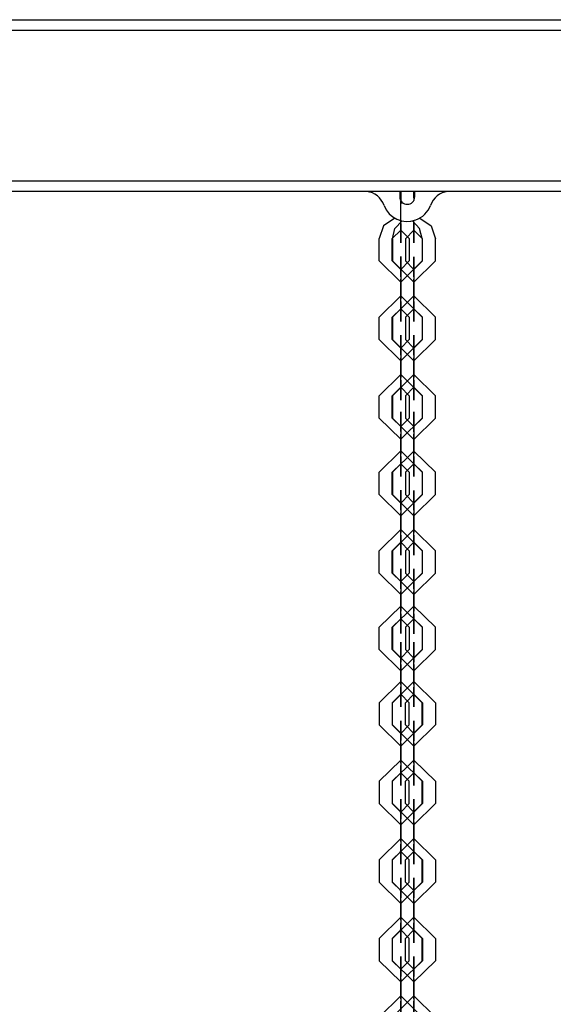
# Model space of a CAD drawing. Units: inches. Extents: x 82 to 217, y 37 to 172.
# Drawn here: x 149 to 151, y 149 to 153 of the extents above; entities that cross this region are included whole.
import ezdxf

# ---------------------------------------------------------------- set-up
doc = ezdxf.new("R2010")
doc.units = ezdxf.units.IN
doc.header["$MEASUREMENT"] = 0
doc.layers.add('Ebene 1', color=7, linetype='Continuous')

# ---------------------------------------------------------------- blocks, each defined once
blk = doc.blocks.new('block 2')
at = {"layer": 'Ebene 1', "color": 179, "lineweight": 25, "true_color": 0x1a171b}
for points in [[(137.2567, 153.2413), (158.9536, 153.2413)], [(158.9536, 153.1915), (137.2567, 153.1915)], [(137.2567, 152.4913), (158.9536, 152.4913)], [(158.9536, 152.4415), (137.2567, 152.4415)], [(150.7794, 152.4415), (150.7794, 152.4165)], [(150.7839, 152.4114), (150.7839, 152.43), (150.7839, 152.4415)], [(150.7839, 152.4415), (150.7839, 152.4236), (150.7839, 152.396)], [(150.7839, 152.4226), (150.7839, 152.432), (150.7839, 152.4415)], [(150.7839, 152.4415), (150.7839, 152.4134), (150.7839, 152.3843)], [(150.7839, 152.4226), (150.7839, 152.4)], [(150.7839, 152.4114), (150.7839, 152.4)], [(150.8456, 152.4226), (150.8456, 152.432), (150.8456, 152.4415)], [(150.8456, 152.4415), (150.8456, 152.4212), (150.8456, 152.4)], [(150.8456, 152.4114), (150.8456, 152.43), (150.8456, 152.4415)], [(150.8456, 152.4415), (150.8456, 152.4253), (150.8456, 152.4)], [(150.8456, 152.4226), (150.8456, 152.4)], [(150.8456, 152.4114), (150.8456, 152.4)], [(150.8497, 152.4165), (150.8497, 152.4415)], [(150.7839, 152.2927), (150.7839, 152.396)], [(150.7839, 152.2813), (150.7839, 152.3843)], [(150.757, 152.3171), (150.704, 152.2813), (150.684, 152.2217)], [(150.7457, 152.2215), (150.7574, 152.2684), (150.7905, 152.3041)], [(150.7839, 152.2813), (150.7839, 152.2014), (150.7839, 152.3058)], [(150.7839, 152.2927), (150.7839, 152.261), (150.7839, 152.3058)], [(150.8842, 152.2217), (150.8721, 152.2684), (150.839, 152.3041)], [(150.8456, 152.2813), (150.8456, 152.2014), (150.8456, 152.3058)], [(150.8456, 152.2927), (150.8456, 152.261), (150.8456, 152.3058)], [(150.8456, 152.2813), (150.8456, 152.3058)], [(150.8456, 152.2927), (150.8456, 152.3058)], [(150.8724, 152.3171), (150.9252, 152.2813), (150.9458, 152.2215)], [(150.8239, 152.2217), (150.7839, 152.2613), (150.7439, 152.2217)], [(150.7846, 152.2613), (150.7836, 152.2617), (150.7836, 152.261), (150.7846, 152.2613), (150.7846, 152.2613)], [(150.7839, 152.2613), (150.7839, 152.2617), (150.7839, 152.2606), (150.7839, 152.2613), (150.7839, 152.2613)], [(150.8056, 152.2215), (150.8456, 152.2613), (150.8855, 152.2215)], [(150.8452, 152.2613), (150.8459, 152.2617), (150.8459, 152.2606), (150.8452, 152.2613), (150.8452, 152.2613)], [(150.8456, 152.2613), (150.8456, 152.2617), (150.8456, 152.2606), (150.8456, 152.2613), (150.8456, 152.2613)], [(150.684, 152.118), (150.684, 152.2217)], [(150.7439, 152.118), (150.7439, 152.2217)], [(150.7457, 152.2215), (150.7457, 152.1177)], [(150.8056, 152.2215), (150.8056, 152.1177)], [(150.8239, 152.2217), (150.8239, 152.118)], [(150.8842, 152.2217), (150.8842, 152.118)], [(150.8855, 152.1177), (150.8855, 152.2215)], [(150.9458, 152.1177), (150.9458, 152.2215)], [(150.7839, 152.0534), (150.7839, 152.138), (150.7839, 152.0243)], [(150.8456, 152.0534), (150.8456, 152.1375), (150.8456, 152.024)], [(150.684, 152.118), (150.7839, 152.019), (150.8842, 152.118)], [(150.7439, 152.118), (150.7839, 152.0786), (150.8239, 152.118)], [(150.9458, 152.1177), (150.8456, 152.019), (150.7457, 152.1177)], [(150.8855, 152.1177), (150.8456, 152.0782), (150.8056, 152.1177)], [(150.7846, 152.0786), (150.7836, 152.0789), (150.7836, 152.0779), (150.7846, 152.0786), (150.7846, 152.0786)], [(150.7839, 152.0786), (150.7839, 152.0789), (150.7839, 152.0779), (150.7839, 152.0786), (150.7839, 152.0786)], [(150.7839, 152.0446), (150.7839, 152.0786), (150.7839, 152.0331)], [(150.7839, 152.0534), (150.7839, 151.9499)], [(150.7839, 152.0446), (150.7839, 151.9409)], [(150.8452, 152.0782), (150.8459, 152.0786), (150.8459, 152.0779), (150.8452, 152.0782), (150.8452, 152.0782)], [(150.8456, 152.0782), (150.8456, 152.0786), (150.8456, 152.0779), (150.8456, 152.0782), (150.8456, 152.0782)], [(150.8456, 152.0446), (150.8456, 152.0782), (150.8456, 152.0328)], [(150.8456, 152.0534), (150.8456, 151.9496)], [(150.8456, 152.0446), (150.8456, 151.9406)], [(150.7839, 151.9291), (150.7839, 152.0331)], [(150.7839, 151.9203), (150.7839, 152.0243)], [(150.8456, 151.9291), (150.8456, 152.0328)], [(150.8456, 151.9203), (150.8456, 152.024)], [(150.8842, 151.856), (150.7839, 151.9547), (150.684, 151.856)], [(150.7457, 151.8555), (150.8456, 151.9547), (150.9458, 151.8555)], [(150.7839, 151.9203), (150.7839, 151.8362), (150.7839, 151.9499)], [(150.7839, 151.9291), (150.7839, 151.8955), (150.7839, 151.9409)], [(150.8456, 151.9203), (150.8456, 151.8359), (150.8456, 151.9496)], [(150.8456, 151.9291), (150.8456, 151.8951), (150.8456, 151.9406)], [(150.8239, 151.856), (150.7839, 151.8955), (150.7439, 151.856)], [(150.7846, 151.8955), (150.7836, 151.8958), (150.7836, 151.8951), (150.7846, 151.8955), (150.7846, 151.8955)], [(150.7839, 151.8955), (150.7839, 151.8958), (150.7839, 151.8951), (150.7839, 151.8955), (150.7839, 151.8955)], [(150.8056, 151.8555), (150.8456, 151.8951), (150.8855, 151.8555)], [(150.8452, 151.8951), (150.8459, 151.8958), (150.8459, 151.8948), (150.8452, 151.8951), (150.8452, 151.8951)], [(150.684, 151.7518), (150.684, 151.856)], [(150.7439, 151.7518), (150.7439, 151.856)], [(150.7457, 151.8555), (150.7457, 151.7518)], [(150.8056, 151.8555), (150.8056, 151.7518)], [(150.8239, 151.856), (150.8239, 151.7518)], [(150.8842, 151.856), (150.8842, 151.7518)], [(150.8855, 151.7518), (150.8855, 151.8555)], [(150.9458, 151.7518), (150.9458, 151.8555)], [(150.7839, 151.6877), (150.7839, 151.7718), (150.7839, 151.6581)], [(150.8456, 151.6874), (150.8456, 151.7718), (150.8456, 151.6581)], [(150.684, 151.7518), (150.7839, 151.6531), (150.8842, 151.7518)], [(150.7439, 151.7518), (150.7839, 151.7124), (150.8239, 151.7518)], [(150.9458, 151.7518), (150.8456, 151.6528), (150.7457, 151.7518)], [(150.8855, 151.7518), (150.8456, 151.7124), (150.8056, 151.7518)], [(150.7846, 151.7124), (150.7836, 151.7129), (150.7836, 151.7122), (150.7846, 151.7124), (150.7846, 151.7124)], [(150.7839, 151.7124), (150.7839, 151.7129), (150.7839, 151.7122), (150.7839, 151.7124), (150.7839, 151.7124)], [(150.7839, 151.6789), (150.7839, 151.7124), (150.7839, 151.6669)], [(150.7839, 151.6877), (150.7839, 151.584)], [(150.7839, 151.6789), (150.7839, 151.5752)], [(150.8452, 151.7124), (150.8459, 151.7129), (150.8459, 151.7117), (150.8452, 151.7124), (150.8452, 151.7124)], [(150.8456, 151.7124), (150.8456, 151.7129), (150.8456, 151.7117), (150.8456, 151.7124), (150.8456, 151.7124)], [(150.8456, 151.6784), (150.8456, 151.7124), (150.8456, 151.6669)], [(150.8456, 151.6874), (150.8456, 151.5837)], [(150.8456, 151.6784), (150.8456, 151.5747)], [(150.7839, 151.5632), (150.7839, 151.6669)], [(150.7839, 151.5544), (150.7839, 151.6581)], [(150.8456, 151.5628), (150.8456, 151.6669)], [(150.8456, 151.5541), (150.8456, 151.6581)], [(150.8842, 151.4898), (150.7839, 151.5889), (150.684, 151.4898)], [(150.7457, 151.4898), (150.8456, 151.5885), (150.9458, 151.4898)], [(150.7839, 151.5544), (150.7839, 151.47), (150.7839, 151.584)], [(150.7839, 151.5632), (150.7839, 151.5296), (150.7839, 151.5752)], [(150.8456, 151.5541), (150.8456, 151.47), (150.8456, 151.5837)], [(150.8456, 151.5628), (150.8456, 151.5293), (150.8456, 151.5747)], [(150.8239, 151.4898), (150.7839, 151.5296), (150.7439, 151.4898)], [(150.7846, 151.5296), (150.7836, 151.5299), (150.7836, 151.5289), (150.7846, 151.5296), (150.7846, 151.5296)], [(150.7839, 151.5296), (150.7839, 151.5299), (150.7839, 151.5289), (150.7839, 151.5296), (150.7839, 151.5296)], [(150.8056, 151.4898), (150.8456, 151.5293), (150.8855, 151.4898)], [(150.8452, 151.5293), (150.8459, 151.5296), (150.8459, 151.5289), (150.8452, 151.5293), (150.8452, 151.5293)], [(150.8456, 151.5293), (150.8456, 151.5296), (150.8456, 151.5289), (150.8456, 151.5293), (150.8456, 151.5293)], [(150.684, 151.3861), (150.684, 151.4898)], [(150.7439, 151.3861), (150.7439, 151.4898)], [(150.7457, 151.4898), (150.7457, 151.3861)], [(150.8056, 151.4898), (150.8056, 151.3861)], [(150.8239, 151.4898), (150.8239, 151.3861)], [(150.8842, 151.4898), (150.8842, 151.3861)], [(150.8855, 151.3861), (150.8855, 151.4898)], [(150.9458, 151.3861), (150.9458, 151.4898)], [(150.7839, 151.3318), (150.7839, 151.4157), (150.7839, 151.302)], [(150.8456, 151.3313), (150.8456, 151.4157), (150.8456, 151.3019)], [(150.684, 151.3861), (150.7839, 151.2874), (150.8842, 151.3861)], [(150.7439, 151.3861), (150.7839, 151.3467), (150.8239, 151.3861)], [(150.9458, 151.3861), (150.8456, 151.2871), (150.7457, 151.3861)], [(150.7839, 151.3565), (150.7839, 151.3568), (150.7839, 151.3561), (150.7839, 151.3565), (150.7839, 151.3565)], [(150.7839, 151.3229), (150.7839, 151.3565), (150.7839, 151.3108)], [(150.8855, 151.3861), (150.8456, 151.3461), (150.8056, 151.3861)], [(150.8456, 151.3565), (150.8456, 151.3568), (150.8456, 151.3556), (150.8456, 151.3565), (150.8456, 151.3565)], [(150.7846, 151.3467), (150.7836, 151.3468), (150.7836, 151.3461), (150.7846, 151.3467), (150.7846, 151.3467)], [(150.7839, 151.3318), (150.7839, 151.2276)], [(150.7839, 151.3229), (150.7839, 151.2188)], [(150.7839, 151.2071), (150.7839, 151.3108)], [(150.8452, 151.3461), (150.8459, 151.3468), (150.8459, 151.346), (150.8452, 151.3461), (150.8452, 151.3461)], [(150.8456, 151.3225), (150.8456, 151.3561), (150.8456, 151.3108)], [(150.8456, 151.3313), (150.8456, 151.2276)], [(150.8456, 151.3225), (150.8456, 151.2188)], [(150.8456, 151.207), (150.8456, 151.3108)], [(150.7839, 151.1984), (150.7839, 151.302)], [(150.8456, 151.1982), (150.8456, 151.3019)], [(150.8842, 151.1339), (150.7839, 151.233), (150.684, 151.1339)], [(150.7457, 151.1339), (150.8456, 151.2326), (150.9458, 151.1339)], [(150.7839, 151.1984), (150.7839, 151.1141), (150.7839, 151.2276)], [(150.7839, 151.2071), (150.7839, 151.1734), (150.7839, 151.2188)], [(150.8456, 151.1982), (150.8456, 151.1141), (150.8456, 151.2276)], [(150.8456, 151.207), (150.8456, 151.1734), (150.8456, 151.2188)], [(150.8239, 151.1339), (150.7839, 151.1734), (150.7439, 151.1339)], [(150.7846, 151.1734), (150.7836, 151.1741), (150.7836, 151.173), (150.7846, 151.1734), (150.7846, 151.1734)], [(150.8056, 151.1339), (150.8456, 151.1734), (150.8855, 151.1339)], [(150.8452, 151.1734), (150.8459, 151.1737), (150.8459, 151.173), (150.8452, 151.1734), (150.8452, 151.1734)], [(150.8456, 151.1734), (150.8456, 151.1737), (150.8456, 151.1727), (150.8456, 151.1734), (150.8456, 151.1734)], [(150.684, 151.0301), (150.684, 151.1339)], [(150.7439, 151.0301), (150.7439, 151.1339)], [(150.7457, 151.1339), (150.7457, 151.0297)], [(150.8056, 151.1339), (150.8056, 151.0297)], [(150.8239, 151.1339), (150.8239, 151.0301)], [(150.8842, 151.1339), (150.8842, 151.0301)], [(150.8855, 151.0297), (150.8855, 151.1339)], [(150.9458, 151.0297), (150.9458, 151.1339)], [(150.7839, 150.966), (150.7839, 151.0499), (150.7839, 150.9364)], [(150.8456, 150.9656), (150.8456, 151.0495), (150.8456, 150.936)], [(150.684, 151.0301), (150.7839, 150.931), (150.8842, 151.0301)], [(150.7439, 151.0301), (150.7839, 150.9906), (150.8239, 151.0301)], [(150.9458, 151.0297), (150.8456, 150.931), (150.7457, 151.0297)], [(150.7846, 150.9906), (150.7836, 150.991), (150.7836, 150.9903), (150.7846, 150.9906), (150.7846, 150.9906)], [(150.7839, 150.9906), (150.7839, 150.991), (150.7839, 150.9899), (150.7839, 150.9906), (150.7839, 150.9906)], [(150.7839, 150.9568), (150.7839, 150.9906), (150.7839, 150.9451)], [(150.8855, 151.0297), (150.8456, 150.9903), (150.8056, 151.0297)], [(150.8452, 150.9903), (150.8459, 150.9906), (150.8459, 150.9899), (150.8452, 150.9903), (150.8452, 150.9903)], [(150.8456, 150.9903), (150.8456, 150.9906), (150.8456, 150.9899), (150.8456, 150.9903), (150.8456, 150.9903)], [(150.8456, 150.9568), (150.8456, 150.9903), (150.8456, 150.9448)], [(150.7839, 150.966), (150.7839, 150.8619)], [(150.7839, 150.9568), (150.7839, 150.853)], [(150.7839, 150.8409), (150.7839, 150.9451)], [(150.8456, 150.9656), (150.8456, 150.8619)], [(150.8456, 150.9568), (150.8456, 150.8526)], [(150.8456, 150.8409), (150.8456, 150.9448)], [(150.7839, 150.8321), (150.7839, 150.9364)], [(150.8456, 150.8321), (150.8456, 150.936)], [(150.8842, 150.7681), (150.7839, 150.8668), (150.684, 150.7681)], [(150.7457, 150.7677), (150.8456, 150.8668), (150.9458, 150.7677)], [(150.7839, 150.8321), (150.7839, 150.7482), (150.7839, 150.8619)], [(150.7839, 150.8409), (150.7839, 150.8075), (150.7839, 150.853)], [(150.8456, 150.8321), (150.8456, 150.7479), (150.8456, 150.8619)], [(150.8456, 150.8409), (150.8456, 150.8075), (150.8456, 150.8526)], [(150.8239, 150.7681), (150.7839, 150.8075), (150.7439, 150.7681)], [(150.7846, 150.8075), (150.7836, 150.8078), (150.7836, 150.8072), (150.7846, 150.8075), (150.7846, 150.8075)], [(150.7839, 150.8075), (150.7839, 150.8078), (150.7839, 150.8072), (150.7839, 150.8075), (150.7839, 150.8075)], [(150.8056, 150.7677), (150.8456, 150.8075), (150.8855, 150.7677)], [(150.8452, 150.8075), (150.8459, 150.8078), (150.8459, 150.8068), (150.8452, 150.8075), (150.8452, 150.8075)], [(150.8456, 150.8075), (150.8456, 150.8078), (150.8456, 150.8068), (150.8456, 150.8075), (150.8456, 150.8075)], [(150.684, 150.6644), (150.684, 150.7681)], [(150.7439, 150.6644), (150.7439, 150.7681)], [(150.7457, 150.7677), (150.7457, 150.664)], [(150.8056, 150.7677), (150.8056, 150.664)], [(150.8239, 150.7681), (150.8239, 150.6644)], [(150.8842, 150.7681), (150.8842, 150.6644)], [(150.8855, 150.664), (150.8855, 150.7677)], [(150.9458, 150.664), (150.9458, 150.7677)], [(150.7839, 150.5998), (150.7839, 150.6842), (150.7839, 150.5701)], [(150.8456, 150.5998), (150.8456, 150.6837), (150.8456, 150.5701)], [(150.684, 150.6644), (150.7839, 150.5651), (150.8842, 150.6644)], [(150.7439, 150.6644), (150.7839, 150.6244), (150.8239, 150.6644)], [(150.9458, 150.664), (150.8456, 150.5651), (150.7457, 150.664)], [(150.7846, 150.6244), (150.7836, 150.6251), (150.7836, 150.6241), (150.7846, 150.6244), (150.7846, 150.6244)], [(150.7839, 150.6247), (150.7839, 150.6251), (150.7839, 150.6241), (150.7839, 150.6247), (150.7839, 150.6247)], [(150.7839, 150.5908), (150.7839, 150.6244), (150.7839, 150.5789)], [(150.8855, 150.664), (150.8456, 150.6244), (150.8056, 150.664)], [(150.8452, 150.6244), (150.8459, 150.6247), (150.8459, 150.6241), (150.8452, 150.6244), (150.8452, 150.6244)], [(150.8456, 150.6244), (150.8456, 150.6247), (150.8456, 150.6241), (150.8456, 150.6244), (150.8456, 150.6244)], [(150.8456, 150.5906), (150.8456, 150.6244), (150.8456, 150.5789)], [(150.7839, 150.5998), (150.7839, 150.4961)], [(150.7839, 150.5908), (150.7839, 150.4871)], [(150.7839, 150.4752), (150.7839, 150.5789)], [(150.8456, 150.5998), (150.8456, 150.4957)], [(150.8456, 150.5906), (150.8456, 150.4869)], [(150.8456, 150.4752), (150.8456, 150.5789)], [(150.7839, 150.4664), (150.7839, 150.5701)], [(150.8456, 150.4659), (150.8456, 150.5701)], [(150.8842, 150.412), (150.7839, 150.5109), (150.684, 150.412)], [(150.7457, 150.4117), (150.8456, 150.5105), (150.9458, 150.4117)], [(150.7839, 150.4664), (150.7839, 150.3824), (150.7839, 150.4961)], [(150.7839, 150.4752), (150.7839, 150.4416), (150.7839, 150.4871)], [(150.8456, 150.4659), (150.8456, 150.382), (150.8456, 150.4957)], [(150.8456, 150.4752), (150.8456, 150.4413), (150.8456, 150.4869)], [(150.8239, 150.412), (150.7839, 150.4516), (150.7439, 150.412)], [(150.7846, 150.4516), (150.7836, 150.452), (150.7836, 150.4513), (150.7846, 150.4516), (150.7846, 150.4516)], [(150.7839, 150.4416), (150.7839, 150.4422), (150.7839, 150.4409), (150.7839, 150.4416), (150.7839, 150.4416)], [(150.8056, 150.4117), (150.8456, 150.4513), (150.8855, 150.4117)], [(150.8452, 150.4513), (150.8459, 150.4516), (150.8459, 150.4509), (150.8452, 150.4513), (150.8452, 150.4513)], [(150.8456, 150.4413), (150.8456, 150.4416), (150.8456, 150.4409), (150.8456, 150.4413), (150.8456, 150.4413)], [(150.684, 150.308), (150.684, 150.412)], [(150.7439, 150.308), (150.7439, 150.412)], [(150.7457, 150.4117), (150.7457, 150.308)], [(150.8056, 150.4117), (150.8056, 150.308)], [(150.8239, 150.412), (150.8239, 150.308)], [(150.8842, 150.412), (150.8842, 150.308)], [(150.8855, 150.308), (150.8855, 150.4117)], [(150.9458, 150.308), (150.9458, 150.4117)], [(150.684, 150.308), (150.7839, 150.2093), (150.8842, 150.308)], [(150.7439, 150.308), (150.7839, 150.2685), (150.8239, 150.308)], [(150.9458, 150.308), (150.8456, 150.2089), (150.7457, 150.308)], [(150.7839, 150.2291), (150.7839, 150.3426), (150.7839, 150.2585)], [(150.8855, 150.308), (150.8456, 150.2685), (150.8056, 150.308)], [(150.8456, 150.2291), (150.8456, 150.3426), (150.8456, 150.2584)], [(150.7846, 150.2685), (150.7836, 150.2689), (150.7836, 150.268), (150.7846, 150.2685), (150.7846, 150.2685)], [(150.7839, 150.2833), (150.7839, 150.2828), (150.7839, 150.2837), (150.7839, 150.2833), (150.7839, 150.2833)], [(150.7839, 150.2379), (150.7839, 150.2833), (150.7839, 150.2497)], [(150.7839, 150.1548), (150.7839, 150.2585)], [(150.8452, 150.2685), (150.8459, 150.2689), (150.8459, 150.2678), (150.8452, 150.2685), (150.8452, 150.2685)], [(150.8456, 150.2833), (150.8456, 150.2826), (150.8456, 150.2837), (150.8456, 150.2833), (150.8456, 150.2833)], [(150.8456, 150.2379), (150.8456, 150.2833), (150.8456, 150.2494)], [(150.8456, 150.1545), (150.8456, 150.2584)], [(150.7839, 150.1457), (150.7839, 150.2497)], [(150.7839, 150.2379), (150.7839, 150.1342)], [(150.7839, 150.2291), (150.7839, 150.1254)], [(150.8456, 150.1457), (150.8456, 150.2494)], [(150.8456, 150.2379), (150.8456, 150.1336)], [(150.8456, 150.2291), (150.8456, 150.1249)], [(150.684, 150.0606), (150.7839, 150.1598), (150.8842, 150.0606)], [(150.9458, 150.0606), (150.8456, 150.1595), (150.7457, 150.0606)], [(150.7839, 150.1548), (150.7839, 150.041), (150.7839, 150.1254)], [(150.7839, 150.1457), (150.7839, 150.1006), (150.7839, 150.1342)], [(150.8456, 150.1545), (150.8456, 150.041), (150.8456, 150.1249)], [(150.8456, 150.1457), (150.8456, 150.1002), (150.8456, 150.1336)], [(150.7439, 150.0606), (150.7839, 150.1006), (150.8239, 150.0606)], [(150.7846, 150.1006), (150.7836, 150.0999), (150.7836, 150.1009), (150.7846, 150.1006), (150.7846, 150.1006)], [(150.7839, 150.1006), (150.7839, 150.0999), (150.7839, 150.1009), (150.7839, 150.1006), (150.7839, 150.1006)], [(150.8855, 150.0606), (150.8456, 150.1002), (150.8056, 150.0606)], [(150.8452, 150.1002), (150.8459, 150.0999), (150.8459, 150.1006), (150.8452, 150.1002), (150.8452, 150.1002)], [(150.8456, 150.1002), (150.8456, 150.0999), (150.8456, 150.1006), (150.8456, 150.1002), (150.8456, 150.1002)], [(150.684, 150.0606), (150.684, 149.9569)], [(150.7439, 150.0606), (150.7439, 149.9569)], [(150.7457, 149.9569), (150.7457, 150.0606)], [(150.8056, 149.9569), (150.8056, 150.0606)], [(150.8239, 149.9569), (150.8239, 150.0606)], [(150.8842, 149.9569), (150.8842, 150.0606)], [(150.8855, 150.0606), (150.8855, 149.9569)], [(150.9458, 150.0606), (150.9458, 149.9569)], [(150.8842, 149.9569), (150.7839, 149.8582), (150.684, 149.9569)], [(150.8239, 149.9569), (150.7839, 149.9175), (150.7439, 149.9569)], [(150.7457, 149.9569), (150.8456, 149.8579), (150.9458, 149.9569)], [(150.7839, 149.8632), (150.7839, 149.9767), (150.7839, 149.8928)], [(150.8056, 149.9569), (150.8456, 149.9171), (150.8855, 149.9569)], [(150.8456, 149.8629), (150.8456, 149.9767), (150.8456, 149.8925)], [(150.7846, 149.9175), (150.7836, 149.9171), (150.7836, 149.9178), (150.7846, 149.9175), (150.7846, 149.9175)], [(150.7839, 149.9175), (150.7839, 149.9171), (150.7839, 149.9178), (150.7839, 149.9175), (150.7839, 149.9175)], [(150.7839, 149.872), (150.7839, 149.9175), (150.7839, 149.884)], [(150.7839, 149.7888), (150.7839, 149.8928)], [(150.8452, 149.9171), (150.8459, 149.9168), (150.8459, 149.9178), (150.8452, 149.9171), (150.8452, 149.9171)], [(150.8456, 149.8716), (150.8456, 149.9171), (150.8456, 149.8835)], [(150.8456, 149.7888), (150.8456, 149.8925)], [(150.7839, 149.7798), (150.7839, 149.884)], [(150.7839, 149.872), (150.7839, 149.7681)], [(150.7839, 149.8632), (150.7839, 149.7593)], [(150.8456, 149.7798), (150.8456, 149.8835)], [(150.8456, 149.8716), (150.8456, 149.7679)], [(150.8456, 149.8629), (150.8456, 149.7592)], [(150.684, 149.6949), (150.7839, 149.7936), (150.8842, 149.6949)], [(150.9458, 149.6949), (150.8456, 149.7936), (150.7457, 149.6949)], [(150.7839, 149.7888), (150.7839, 149.6751), (150.7839, 149.7593)], [(150.7839, 149.7798), (150.7839, 149.7344), (150.7839, 149.7681)], [(150.8456, 149.7888), (150.8456, 149.6751), (150.8456, 149.7592)], [(150.8456, 149.7798), (150.8456, 149.7344), (150.8456, 149.7679)], [(150.7439, 149.6949), (150.7839, 149.7344), (150.8239, 149.6949)], [(150.7846, 149.7344), (150.7836, 149.734), (150.7836, 149.7347), (150.7846, 149.7344), (150.7846, 149.7344)], [(150.7839, 149.7344), (150.7839, 149.734), (150.7839, 149.7347), (150.7839, 149.7344), (150.7839, 149.7344)], [(150.8855, 149.6949), (150.8456, 149.7344), (150.8056, 149.6949)], [(150.8452, 149.7344), (150.8459, 149.7337), (150.8459, 149.7347), (150.8452, 149.7344), (150.8452, 149.7344)], [(150.8456, 149.7344), (150.8456, 149.7337), (150.8456, 149.7347), (150.8456, 149.7344), (150.8456, 149.7344)], [(150.684, 149.6949), (150.684, 149.5912)], [(150.7439, 149.6949), (150.7439, 149.5912)], [(150.7457, 149.5907), (150.7457, 149.6949)], [(150.8056, 149.5907), (150.8056, 149.6949)], [(150.8239, 149.5912), (150.8239, 149.6949)], [(150.8842, 149.5912), (150.8842, 149.6949)], [(150.8855, 149.6949), (150.8855, 149.5907)], [(150.9458, 149.6949), (150.9458, 149.5907)], [(150.8842, 149.5912), (150.7839, 149.492), (150.684, 149.5912)], [(150.8239, 149.5912), (150.7839, 149.5516), (150.7439, 149.5912)], [(150.7457, 149.5907), (150.8456, 149.492), (150.9458, 149.5907)], [(150.7839, 149.4973), (150.7839, 149.6109), (150.7839, 149.5266)], [(150.8056, 149.5907), (150.8456, 149.5513), (150.8855, 149.5907)], [(150.8456, 149.497), (150.8456, 149.6107), (150.8456, 149.5266)], [(150.7846, 149.5516), (150.7836, 149.5509), (150.7836, 149.5519), (150.7846, 149.5516), (150.7846, 149.5516)], [(150.7839, 149.5516), (150.7839, 149.5509), (150.7839, 149.5519), (150.7839, 149.5516), (150.7839, 149.5516)], [(150.7839, 149.5061), (150.7839, 149.5516), (150.7839, 149.5178)], [(150.7839, 149.4229), (150.7839, 149.5266)], [(150.8452, 149.5513), (150.8459, 149.5509), (150.8459, 149.5516), (150.8452, 149.5513), (150.8452, 149.5513)], [(150.8456, 149.5513), (150.8456, 149.5509), (150.8456, 149.5516), (150.8456, 149.5513), (150.8456, 149.5513)], [(150.8456, 149.5058), (150.8456, 149.5513), (150.8456, 149.5178)], [(150.8456, 149.4226), (150.8456, 149.5266)], [(150.7839, 149.4141), (150.7839, 149.5178)], [(150.7839, 149.5061), (150.7839, 149.4021)], [(150.7839, 149.4973), (150.7839, 149.3931)], [(150.8456, 149.4136), (150.8456, 149.5178)], [(150.8456, 149.5058), (150.8456, 149.4021)], [(150.8456, 149.497), (150.8456, 149.3931)], [(150.684, 149.329), (150.7839, 149.4277), (150.8842, 149.329)], [(150.9458, 149.3287), (150.8456, 149.4277), (150.7457, 149.3287)], [(150.7839, 149.4229), (150.7839, 149.3092), (150.7839, 149.3931)], [(150.7839, 149.4141), (150.7839, 149.3685), (150.7839, 149.4021)], [(150.8456, 149.4226), (150.8456, 149.3089), (150.8456, 149.3931)], [(150.8456, 149.4136), (150.8456, 149.3681), (150.8456, 149.4021)], [(150.7439, 149.329), (150.7839, 149.3685), (150.8239, 149.329)], [(150.7846, 149.3685), (150.7836, 149.3681), (150.7836, 149.3688), (150.7846, 149.3685), (150.7846, 149.3685)], [(150.7839, 149.3685), (150.7839, 149.3681), (150.7839, 149.3688), (150.7839, 149.3685), (150.7839, 149.3685)], [(150.8855, 149.3287), (150.8456, 149.3681), (150.8056, 149.3287)], [(150.8452, 149.3681), (150.8459, 149.3678), (150.8459, 149.3688), (150.8452, 149.3681), (150.8452, 149.3681)], [(150.8456, 149.3685), (150.8456, 149.3678), (150.8456, 149.3688), (150.8456, 149.3685), (150.8456, 149.3685)], [(150.684, 149.329), (150.684, 149.225)], [(150.7439, 149.329), (150.7439, 149.225)], [(150.7457, 149.225), (150.7457, 149.3287)], [(150.8056, 149.225), (150.8056, 149.3287)], [(150.8239, 149.225), (150.8239, 149.329)], [(150.8842, 149.225), (150.8842, 149.329)], [(150.8855, 149.3287), (150.8855, 149.225)], [(150.9458, 149.3287), (150.9458, 149.225)], [(150.8842, 149.225), (150.7839, 149.1263), (150.684, 149.225)], [(150.8239, 149.225), (150.7839, 149.1856), (150.7439, 149.225)], [(150.7457, 149.225), (150.8456, 149.1263), (150.9458, 149.225)], [(150.7839, 149.1311), (150.7839, 149.2452), (150.7839, 149.1607)], [(150.8056, 149.225), (150.8456, 149.1856), (150.8855, 149.225)], [(150.8456, 149.1311), (150.8456, 149.2446), (150.8456, 149.1604)], [(150.7846, 149.1856), (150.7836, 149.1852), (150.7836, 149.1862), (150.7846, 149.1856), (150.7846, 149.1856)], [(150.7839, 149.1399), (150.7839, 149.1856), (150.7839, 149.152)], [(150.7839, 149.0571), (150.7839, 149.1607)], [(150.8452, 149.1856), (150.8459, 149.1852), (150.8459, 149.1857), (150.8452, 149.1856), (150.8452, 149.1856)], [(150.8456, 149.1856), (150.8456, 149.1849), (150.8456, 149.1857), (150.8456, 149.1856), (150.8456, 149.1856)], [(150.8456, 149.1399), (150.8456, 149.1856), (150.8456, 149.1516)], [(150.8456, 149.0567), (150.8456, 149.1604)], [(150.7839, 149.0483), (150.7839, 149.152)], [(150.7839, 149.1399), (150.7839, 149.0362)], [(150.7839, 149.1311), (150.7839, 149.0274)], [(150.8456, 149.0479), (150.8456, 149.1516)], [(150.8456, 149.1399), (150.8456, 149.0359)], [(150.8456, 149.1311), (150.8456, 149.0271)], [(150.684, 148.963), (150.7839, 149.062), (150.8842, 148.963)], [(150.9458, 148.963), (150.8456, 149.0615), (150.7457, 148.963)], [(150.7839, 149.0571), (150.7839, 148.943), (150.7839, 149.0274)], [(150.7839, 149.0483), (150.7839, 149.0026), (150.7839, 149.0362)], [(150.8456, 149.0567), (150.8456, 148.943), (150.8456, 149.0271)], [(150.8456, 149.0479), (150.8456, 149.0024), (150.8456, 149.0359)], [(150.7439, 148.963), (150.7839, 149.0026), (150.8239, 148.963)], [(150.7846, 149.0026), (150.7836, 149.0019), (150.7836, 149.0031), (150.7846, 149.0026), (150.7846, 149.0026)], [(150.7839, 149.0026), (150.7839, 149.0019), (150.7839, 149.0031), (150.7839, 149.0026), (150.7839, 149.0026)], [(150.8855, 148.963), (150.8456, 149.0024), (150.8056, 148.963)], [(150.8452, 149.0024), (150.8459, 149.0019), (150.8459, 149.0026), (150.8452, 149.0024), (150.8452, 149.0024)], [(150.8456, 149.0024), (150.8456, 149.0019), (150.8456, 149.0026), (150.8456, 149.0024), (150.8456, 149.0024)], [(150.684, 148.963), (150.684, 148.8591)], [(150.7439, 148.963), (150.7439, 148.8591)], [(150.7457, 148.8591), (150.7457, 148.963)], [(150.8056, 148.8591), (150.8056, 148.963)], [(150.8239, 148.8591), (150.8239, 148.963)], [(150.8842, 148.8591), (150.8842, 148.963)], [(150.8855, 148.963), (150.8855, 148.8591)], [(150.9458, 148.963), (150.9458, 148.8591)], [(150.8842, 148.8591), (150.7839, 148.7604), (150.684, 148.8591)], [(150.8239, 148.8591), (150.7839, 148.8197), (150.7439, 148.8591)], [(150.7457, 148.8591), (150.8456, 148.7601), (150.9458, 148.8591)], [(150.7839, 148.7653), (150.7839, 148.8789), (150.7839, 148.7949)], [(150.8056, 148.8591), (150.8456, 148.8193), (150.8855, 148.8591)], [(150.8456, 148.7649), (150.8456, 148.8789), (150.8456, 148.7945)], [(150.7846, 148.8197), (150.7836, 148.8193), (150.7836, 148.82), (150.7846, 148.8197), (150.7846, 148.8197)], [(150.7839, 148.8197), (150.7839, 148.8193), (150.7839, 148.82), (150.7839, 148.8197), (150.7839, 148.8197)], [(150.7839, 148.774), (150.7839, 148.8197), (150.7839, 148.7861)], [(150.7839, 148.6908), (150.7839, 148.7949)], [(150.8452, 148.8193), (150.8459, 148.8188), (150.8459, 148.82), (150.8452, 148.8193), (150.8452, 148.8193)], [(150.8456, 148.8197), (150.8456, 148.8188), (150.8456, 148.82), (150.8456, 148.8197), (150.8456, 148.8197)], [(150.8456, 148.774), (150.8456, 148.8193), (150.8456, 148.7858)], [(150.8456, 148.6908), (150.8456, 148.7945)], [(150.7839, 148.6821), (150.7839, 148.7861)], [(150.7839, 148.774), (150.7839, 148.6703)], [(150.7839, 148.7653), (150.7839, 148.6616)], [(150.8456, 148.6821), (150.8456, 148.7858)], [(150.8456, 148.774), (150.8456, 148.67)], [(150.8456, 148.7649), (150.8456, 148.6612)], [(150.684, 148.597), (150.7839, 148.6962), (150.8842, 148.597)], [(150.9458, 148.597), (150.8456, 148.6958), (150.7457, 148.597)], [(150.7839, 148.6908), (150.7839, 148.5773), (150.7839, 148.6616)], [(150.7839, 148.6821), (150.7839, 148.6364), (150.7839, 148.6703)], [(150.8456, 148.6908), (150.8456, 148.5773), (150.8456, 148.6612)], [(150.8456, 148.6821), (150.8456, 148.6364), (150.8456, 148.67)]]:
    blk.add_lwpolyline(points, dxfattribs=at)
at = {"layer": 'Ebene 1', "color": 73, "lineweight": 25, "true_color": 0xa4c866}
for points in [[(150.7839, 152.4431), (150.7839, 152.4434), (150.7839, 152.4422), (150.7839, 152.4431), (150.7839, 152.4431)], [(150.8456, 152.4431), (150.8456, 152.4434), (150.8456, 152.4422), (150.8456, 152.4431), (150.8456, 152.4431)]]:
    blk.add_lwpolyline(points, dxfattribs=at)
at = {"layer": 'Ebene 1', "color": 179, "lineweight": 25, "true_color": 0x1a171b}
for points in [[(150.7067, 152.3767), (150.6936, 152.4115), (150.6626, 152.4367), (150.6258, 152.4415)], [(151.0034, 152.4415), (150.9665, 152.4367), (150.9355, 152.4115), (150.9227, 152.3767)]]:
    blk.add_open_spline(points, degree=3, dxfattribs=at)
for points, knots in [([(150.7794, 152.4165), (150.7794, 152.3971), (150.7953, 152.3816), (150.8149, 152.3816), (150.8339, 152.3816), (150.8497, 152.3971), (150.8497, 152.4165)], [0, 0, 0, 0, 1, 1, 1, 2, 2, 2, 2]), ([(150.7067, 152.3767), (150.7288, 152.3173), (150.7946, 152.2867), (150.8542, 152.3085), (150.8862, 152.3202), (150.911, 152.3452), (150.9227, 152.3767)], [0, 0, 0, 0, 1, 1, 1, 2, 2, 2, 2]), ([(150.8456, 151.8955), (150.8456, 151.8955), (150.8456, 151.8955), (150.8456, 151.8955), (150.8456, 151.8955), (150.8456, 151.8948), (150.8456, 151.8948), (150.8456, 151.8948), (150.8456, 151.8955), (150.8456, 151.8955), (150.8456, 151.8955), (150.8456, 151.8955), (150.8456, 151.8955)], [0, 0, 0, 0, 1, 1, 1, 2, 2, 2, 3, 3, 3, 4, 4, 4, 4]), ([(150.7839, 151.1737), (150.7839, 151.1737), (150.7839, 151.1737), (150.7839, 151.1737), (150.7839, 151.1737), (150.7839, 151.173), (150.7839, 151.173), (150.7839, 151.173), (150.7839, 151.1737), (150.7839, 151.1737), (150.7839, 151.1737), (150.7839, 151.1737), (150.7839, 151.1737)], [0, 0, 0, 0, 1, 1, 1, 2, 2, 2, 3, 3, 3, 4, 4, 4, 4]), ([(150.8456, 149.9175), (150.8456, 149.9175), (150.8456, 149.9168), (150.8456, 149.9168), (150.8456, 149.9168), (150.8456, 149.9175), (150.8456, 149.9175), (150.8456, 149.9175), (150.8456, 149.9175), (150.8456, 149.9175), (150.8456, 149.9175), (150.8456, 149.9175), (150.8456, 149.9175)], [0, 0, 0, 0, 1, 1, 1, 2, 2, 2, 3, 3, 3, 4, 4, 4, 4]), ([(150.7839, 149.1857), (150.7839, 149.1857), (150.7839, 149.1852), (150.7839, 149.1852), (150.7839, 149.1852), (150.7839, 149.1857), (150.7839, 149.1857), (150.7839, 149.1857), (150.7839, 149.1857), (150.7839, 149.1857), (150.7839, 149.1857), (150.7839, 149.1857), (150.7839, 149.1857)], [0, 0, 0, 0, 1, 1, 1, 2, 2, 2, 3, 3, 3, 4, 4, 4, 4])]:
    blk.add_open_spline(points, degree=3, knots=knots, dxfattribs=at)

msp = doc.modelspace()

# ---------------------------------------------------------------- block references
at = {"layer": 'Ebene 1'}
msp.add_blockref('block 2', (0, 0), dxfattribs=at)

doc.saveas('drawing.dxf')
